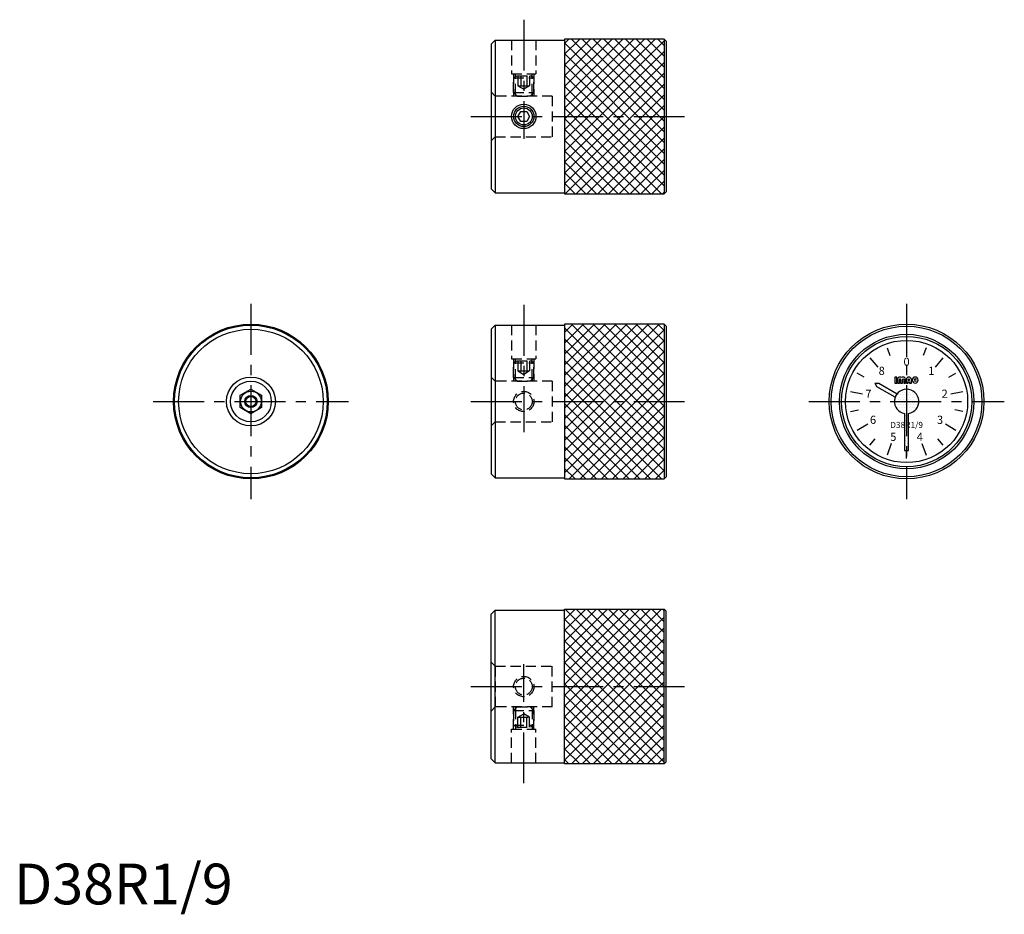
# Model space of a CAD drawing. Extents: x 1 to 243, y -2 to 217.
import ezdxf
from ezdxf.enums import TextEntityAlignment as Align

# ---------------------------------------------------------------- set-up
doc = ezdxf.new("R2010")
doc.units = 0
doc.header["$LTSCALE"] = 10
doc.linetypes.add('CENTER', pattern=[2, 1.25, -0.25, 0.25, -0.25])
doc.linetypes.add('HIDDEN', pattern=[0.375, 0.25, -0.125])
doc.layers.get('0').update_dxf_attribs({"linetype": 'CONTINUOUS'})
for name, color, linetype in [('1', 1, 'CENTER'), ('2', 2, 'HIDDEN'), ('3', 3, 'CONTINUOUS'), ('4', 4, 'CONTINUOUS')]:
    doc.layers.add(name, color=color, linetype=linetype)
doc.styles.get("Standard").update_dxf_attribs({"font": 'TXT', "bigfont": 'BIGFONT'})
doc.styles.add('STANDARD1', font='txt')

# ---------------------------------------------------------------- blocks, each defined once
blk = doc.blocks.new('*X0')
at = {"color": 0}
for p, q in [((135.36, 72.47), (159.66, 48.17)), ((138.01, 72.47), (159.66, 50.82)), ((140.66, 72.47), (159.66, 53.48)), ((143.31, 72.47), (159.66, 56.13)), ((145.97, 72.47), (159.66, 58.78)), ((148.62, 72.47), (159.66, 61.43)), ((151.27, 72.47), (159.66, 64.08)), ((153.92, 72.47), (159.66, 66.73)), ((156.57, 72.47), (159.66, 69.39)), ((159.22, 72.47), (159.66, 72.04)), ((135.16, 70.02), (159.66, 45.52)), ((135.16, 67.37), (159.66, 42.87)), ((135.16, 64.72), (159.66, 40.22)), ((135.16, 62.07), (159.66, 37.57)), ((135.16, 59.41), (159.66, 34.91)), ((135.16, 56.76), (157.45, 34.47)), ((135.16, 54.11), (154.8, 34.47)), ((135.16, 51.46), (152.15, 34.47)), ((135.16, 48.81), (149.49, 34.47)), ((135.16, 46.16), (146.84, 34.47)), ((135.16, 43.5), (144.19, 34.47)), ((135.16, 40.85), (141.54, 34.47)), ((135.16, 38.2), (138.89, 34.47)), ((135.16, 35.55), (136.24, 34.47))]:
    blk.add_line(p, q, dxfattribs=at)
blk = doc.blocks.new('*X1')
at = {"color": 0}
for p, q in [((137.75, 72.47), (135.16, 69.88)), ((140.4, 72.47), (135.16, 67.23)), ((143.05, 72.47), (135.16, 64.58)), ((145.7, 72.47), (135.16, 61.93)), ((148.35, 72.47), (135.16, 59.28)), ((151.01, 72.47), (135.16, 56.62)), ((153.66, 72.47), (135.16, 53.97)), ((156.31, 72.47), (135.16, 51.32)), ((158.96, 72.47), (135.16, 48.67)), ((159.66, 70.52), (135.16, 46.02)), ((159.66, 67.87), (135.16, 43.37)), ((159.66, 65.21), (135.16, 40.71)), ((159.66, 62.56), (135.16, 38.06)), ((159.66, 59.91), (135.16, 35.41)), ((159.66, 57.26), (136.87, 34.47)), ((159.66, 54.61), (139.52, 34.47)), ((159.66, 51.96), (142.17, 34.47)), ((159.66, 49.3), (144.83, 34.47)), ((159.66, 46.65), (147.48, 34.47)), ((159.66, 44), (150.13, 34.47)), ((159.66, 41.35), (152.78, 34.47)), ((159.66, 38.7), (155.43, 34.47)), ((159.66, 36.05), (158.08, 34.47))]:
    blk.add_line(p, q, dxfattribs=at)
blk = doc.blocks.new('*X2')
at = {"color": 0}
for p, q in [((159.66, 187.03), (135.16, 211.53)), ((159.66, 189.68), (136.87, 212.47)), ((159.66, 192.34), (139.52, 212.47)), ((159.66, 194.99), (142.17, 212.47)), ((159.66, 197.64), (144.83, 212.47)), ((159.66, 200.29), (147.48, 212.47)), ((159.66, 202.94), (150.13, 212.47)), ((159.66, 205.59), (152.78, 212.47)), ((159.66, 208.25), (155.43, 212.47)), ((159.66, 210.9), (158.08, 212.47)), ((159.66, 184.38), (135.16, 208.88)), ((159.66, 181.73), (135.16, 206.23)), ((159.66, 179.08), (135.16, 203.58)), ((159.66, 176.43), (135.16, 200.93)), ((158.96, 174.47), (135.16, 198.27)), ((156.31, 174.47), (135.16, 195.62)), ((153.66, 174.47), (135.16, 192.97)), ((151.01, 174.47), (135.16, 190.32)), ((148.35, 174.47), (135.16, 187.67)), ((145.7, 174.47), (135.16, 185.02)), ((143.05, 174.47), (135.16, 182.36)), ((140.4, 174.47), (135.16, 179.71)), ((137.75, 174.47), (135.16, 177.06))]:
    blk.add_line(p, q, dxfattribs=at)
blk = doc.blocks.new('*X3')
at = {"color": 0}
for p, q in [((135.16, 190.18), (157.45, 212.47)), ((135.16, 192.83), (154.8, 212.47)), ((135.16, 195.48), (152.15, 212.47)), ((135.16, 198.13), (149.49, 212.47)), ((135.16, 200.79), (146.84, 212.47)), ((135.16, 203.44), (144.19, 212.47)), ((135.16, 206.09), (141.54, 212.47)), ((135.16, 208.74), (138.89, 212.47)), ((135.16, 211.39), (136.24, 212.47)), ((135.16, 187.53), (159.66, 212.03)), ((135.16, 184.88), (159.66, 209.38)), ((135.16, 182.22), (159.66, 206.72)), ((135.16, 179.57), (159.66, 204.07)), ((135.16, 176.92), (159.66, 201.42)), ((135.36, 174.47), (159.66, 198.77)), ((138.01, 174.47), (159.66, 196.12)), ((140.66, 174.47), (159.66, 193.47)), ((143.31, 174.47), (159.66, 190.81)), ((145.97, 174.47), (159.66, 188.16)), ((148.62, 174.47), (159.66, 185.51)), ((151.27, 174.47), (159.66, 182.86)), ((153.92, 174.47), (159.66, 180.21)), ((156.57, 174.47), (159.66, 177.56)), ((159.22, 174.47), (159.66, 174.9))]:
    blk.add_line(p, q, dxfattribs=at)
blk = doc.blocks.new('*X4')
at = {"color": 0}
for p, q in [((135.16, 119.22), (158.41, 142.47)), ((135.16, 121.87), (155.76, 142.47)), ((135.16, 124.52), (153.11, 142.47)), ((135.16, 127.17), (150.46, 142.47)), ((135.16, 129.82), (147.81, 142.47)), ((135.16, 132.47), (145.15, 142.47)), ((135.16, 135.13), (142.5, 142.47)), ((135.16, 137.78), (139.85, 142.47)), ((135.16, 140.43), (137.2, 142.47)), ((135.16, 116.56), (159.66, 141.06)), ((135.16, 113.91), (159.66, 138.41)), ((135.16, 111.26), (159.66, 135.76)), ((135.16, 108.61), (159.66, 133.11)), ((135.16, 105.96), (159.66, 130.46)), ((136.32, 104.47), (159.66, 127.81)), ((138.97, 104.47), (159.66, 125.15)), ((141.63, 104.47), (159.66, 122.5)), ((144.28, 104.47), (159.66, 119.85)), ((146.93, 104.47), (159.66, 117.2)), ((149.58, 104.47), (159.66, 114.55)), ((152.23, 104.47), (159.66, 111.9)), ((154.88, 104.47), (159.66, 109.24)), ((157.54, 104.47), (159.66, 106.59))]:
    blk.add_line(p, q, dxfattribs=at)
blk = doc.blocks.new('*X5')
at = {"color": 0}
for p, q in [((159.66, 117.03), (135.16, 141.53)), ((159.66, 119.68), (136.87, 142.47)), ((159.66, 122.34), (139.52, 142.47)), ((159.66, 124.99), (142.17, 142.47)), ((159.66, 127.64), (144.83, 142.47)), ((159.66, 130.29), (147.48, 142.47)), ((159.66, 132.94), (150.13, 142.47)), ((159.66, 135.59), (152.78, 142.47)), ((159.66, 138.25), (155.43, 142.47)), ((159.66, 140.9), (158.08, 142.47)), ((159.66, 114.38), (135.16, 138.88)), ((159.66, 111.73), (135.16, 136.23)), ((159.66, 109.08), (135.16, 133.58)), ((159.66, 106.43), (135.16, 130.93)), ((158.96, 104.47), (135.16, 128.27)), ((156.31, 104.47), (135.16, 125.62)), ((153.66, 104.47), (135.16, 122.97)), ((151.01, 104.47), (135.16, 120.32)), ((148.35, 104.47), (135.16, 117.67)), ((145.7, 104.47), (135.16, 115.02)), ((143.05, 104.47), (135.16, 112.36)), ((140.4, 104.47), (135.16, 109.71)), ((137.75, 104.47), (135.16, 107.06))]:
    blk.add_line(p, q, dxfattribs=at)
blk = doc.blocks.new('*X6')
at = {"color": 0}
for p, q in [((212.11, 127.63), (212.11, 127.63)), ((212.42, 127.01), (212.42, 127.01)), ((212.73, 127.63), (212.73, 127.63)), ((213.05, 127.01), (213.05, 127.01)), ((213.36, 126.38), (213.36, 126.38)), ((213.67, 127.01), (213.67, 127.01)), ((213.98, 126.38), (213.98, 126.38)), ((214.3, 125.76), (214.3, 125.76)), ((214.61, 126.38), (214.61, 126.38)), ((214.92, 125.76), (214.92, 125.76)), ((215.55, 125.76), (215.55, 125.76)), ((216.17, 125.76), (216.17, 125.76)), ((217.42, 125.76), (217.42, 125.76)), ((218.05, 125.76), (218.05, 125.76)), ((218.67, 125.76), (218.67, 125.76)), ((218.98, 126.38), (218.98, 126.38)), ((219.3, 125.76), (219.3, 125.76)), ((219.61, 126.38), (219.61, 126.38)), ((219.92, 125.76), (219.92, 125.76)), ((220.55, 125.76), (220.55, 125.76)), ((215.86, 125.13), (215.86, 125.13)), ((216.48, 125.13), (216.48, 125.13)), ((216.48, 123.88), (216.48, 123.88)), ((216.8, 124.51), (216.8, 124.51)), ((217.11, 125.13), (217.11, 125.13)), ((217.11, 123.88), (217.11, 123.88)), ((217.42, 124.51), (217.42, 124.51)), ((217.73, 125.13), (217.73, 125.13)), ((217.73, 123.88), (217.73, 123.88)), ((218.05, 124.51), (218.05, 124.51)), ((218.36, 125.13), (218.36, 125.13)), ((218.36, 123.88), (218.36, 123.88)), ((218.67, 124.51), (218.67, 124.51)), ((218.98, 125.13), (218.98, 125.13)), ((218.98, 123.88), (218.98, 123.88)), ((219.3, 124.51), (219.3, 124.51)), ((219.61, 125.13), (219.61, 125.13)), ((219.61, 123.88), (219.61, 123.88)), ((219.92, 124.51), (219.92, 124.51)), ((220.23, 125.13), (220.23, 125.13)), ((220.23, 123.88), (220.23, 123.88)), ((220.55, 124.51), (220.55, 124.51)), ((220.86, 125.13), (220.86, 125.13)), ((220.86, 123.88), (220.86, 123.88)), ((221.17, 124.51), (221.17, 124.51)), ((221.48, 125.13), (221.48, 125.13)), ((221.48, 123.88), (221.48, 123.88)), ((221.8, 124.51), (221.8, 124.51)), ((222.11, 123.88), (222.11, 123.88)), ((216.17, 123.26), (216.17, 123.26)), ((216.48, 122.63), (216.48, 122.63)), ((216.8, 123.26), (216.8, 123.26)), ((216.8, 122.01), (216.8, 122.01)), ((217.11, 122.63), (217.11, 122.63)), ((217.11, 121.38), (217.11, 121.38)), ((217.42, 123.26), (217.42, 123.26)), ((217.42, 122.01), (217.42, 122.01)), ((217.73, 122.63), (217.73, 122.63)), ((217.73, 121.38), (217.73, 121.38)), ((218.05, 123.26), (218.05, 123.26)), ((218.05, 122.01), (218.05, 122.01)), ((218.36, 122.63), (218.36, 122.63)), ((218.36, 121.38), (218.36, 121.38)), ((218.67, 123.26), (218.67, 123.26)), ((218.67, 122.01), (218.67, 122.01)), ((218.98, 122.63), (218.98, 122.63)), ((218.98, 121.38), (218.98, 121.38)), ((219.3, 123.26), (219.3, 123.26)), ((219.3, 122.01), (219.3, 122.01)), ((219.61, 122.63), (219.61, 122.63)), ((219.61, 121.38), (219.61, 121.38)), ((219.92, 123.26), (219.92, 123.26)), ((219.92, 122.01), (219.92, 122.01)), ((220.23, 122.63), (220.23, 122.63)), ((220.23, 121.38), (220.23, 121.38)), ((220.55, 123.26), (220.55, 123.26)), ((220.55, 122.01), (220.55, 122.01)), ((220.86, 122.63), (220.86, 122.63)), ((220.86, 121.38), (220.86, 121.38)), ((221.17, 123.26), (221.17, 123.26)), ((221.17, 122.01), (221.17, 122.01)), ((221.48, 122.63), (221.48, 122.63)), ((221.8, 123.26), (221.8, 123.26)), ((218.05, 120.76), (218.05, 120.76)), ((218.67, 120.76), (218.67, 120.76)), ((218.67, 119.51), (218.67, 119.51)), ((218.98, 120.13), (218.98, 120.13)), ((218.98, 118.88), (218.98, 118.88)), ((219.3, 120.76), (219.3, 120.76)), ((219.3, 119.51), (219.3, 119.51)), ((219.61, 120.13), (219.61, 120.13)), ((219.61, 118.88), (219.61, 118.88)), ((219.92, 120.76), (219.92, 120.76)), ((218.67, 118.26), (218.67, 118.26)), ((218.67, 117.01), (218.67, 117.01)), ((218.98, 117.63), (218.98, 117.63)), ((218.98, 116.38), (218.98, 116.38)), ((219.3, 118.26), (219.3, 118.26)), ((219.3, 117.01), (219.3, 117.01)), ((219.61, 117.63), (219.61, 117.63)), ((219.61, 116.38), (219.61, 116.38)), ((218.67, 115.76), (218.67, 115.76)), ((218.67, 114.51), (218.67, 114.51)), ((218.98, 115.13), (218.98, 115.13)), ((218.98, 113.88), (218.98, 113.88)), ((219.3, 115.76), (219.3, 115.76)), ((219.3, 114.51), (219.3, 114.51)), ((219.61, 115.13), (219.61, 115.13)), ((219.61, 113.88), (219.61, 113.88)), ((218.67, 113.26), (218.67, 113.26)), ((218.67, 112.01), (218.67, 112.01)), ((218.98, 112.63), (218.98, 112.63)), ((219.3, 113.26), (219.3, 113.26)), ((219.3, 112.01), (219.3, 112.01)), ((219.61, 112.63), (219.61, 112.63))]:
    blk.add_line(p, q, dxfattribs=at)

msp = doc.modelspace()

# ---------------------------------------------------------------- linework, layer by layer
for p, q in [((118.16, 212.22), (117.16, 211.22)), ((117.16, 211.22), (117.16, 175.72)), ((118.16, 212.22), (135.16, 212.22)), ((118.16, 212.22), (118.16, 174.72)), ((135.16, 212.47), (135.16, 174.47)), ((159.66, 212.47), (135.16, 212.47)), ((159.66, 212.47), (160.16, 211.97)), ((159.66, 212.47), (159.66, 174.47)), ((160.16, 211.97), (160.16, 174.97)), ((123.71, 193.47), (124.44, 194.72)), ((124.44, 192.22), (123.71, 193.47)), ((124.44, 194.72), (125.88, 194.72)), ((125.88, 194.72), (126.6, 193.47)), ((126.6, 193.47), (125.88, 192.22)), ((125.88, 192.22), (124.44, 192.22)), ((117.16, 175.72), (118.16, 174.72)), ((118.16, 174.72), (135.16, 174.72)), ((135.16, 174.47), (159.66, 174.47)), ((159.66, 174.47), (160.16, 174.97)), ((118.16, 142.22), (117.16, 141.22)), ((117.16, 141.22), (117.16, 105.72)), ((118.16, 142.22), (118.16, 104.72)), ((118.16, 142.22), (135.16, 142.22)), ((159.66, 142.47), (135.16, 142.47)), ((135.16, 142.47), (135.16, 104.47)), ((159.66, 142.47), (159.66, 104.47)), ((159.66, 142.47), (160.16, 141.97)), ((160.16, 141.97), (160.16, 104.97)), ((219.16, 137.47), (219.16, 134.47)), ((210.16, 134.2), (212.09, 131.9)), ((226.23, 131.9), (228.16, 134.2)), ((216.77, 129.47), (216.3, 129.47)), ((216.3, 129.47), (216.3, 127.97)), ((216.77, 127.97), (216.77, 129.47)), ((216.95, 128.86), (216.95, 127.97)), ((217.42, 127.97), (217.42, 128.86)), ((217.7, 128.86), (217.7, 127.97)), ((218.17, 127.97), (218.17, 128.86)), ((218.45, 128.86), (218.45, 127.97)), ((218.92, 127.97), (218.92, 128.86)), ((219.11, 128.86), (219.11, 127.97)), ((219.58, 128.86), (219.58, 128.67)), ((219.58, 128.67), (219.86, 128.67)), ((219.58, 128.3), (219.86, 128.3)), ((219.58, 127.97), (219.58, 128.3)), ((219.86, 128.67), (219.86, 128.86)), ((219.86, 128.3), (219.86, 127.97)), ((220.33, 127.97), (220.33, 128.86)), ((55.53, 124.99), (58.16, 126.5)), ((58.16, 126.5), (60.78, 124.99)), ((205.37, 125.9), (208.32, 125.38)), ((211.36, 127.97), (212.36, 127.97)), ((211.36, 127.97), (211.86, 127.11)), ((216.35, 124.52), (211.86, 127.11)), ((212.36, 127.97), (216.85, 125.38)), ((216.3, 127.97), (216.77, 127.97)), ((216.95, 127.97), (217.42, 127.97)), ((217.7, 127.97), (218.17, 127.97)), ((218.45, 127.97), (218.92, 127.97)), ((219.11, 127.97), (219.58, 127.97)), ((219.86, 127.97), (220.33, 127.97)), ((229.99, 125.38), (232.94, 125.9)), ((55.53, 121.96), (55.53, 124.99)), ((60.78, 124.99), (60.78, 121.96)), ((58.16, 120.44), (55.53, 121.96)), ((60.78, 121.96), (58.16, 120.44)), ((218.66, 120.51), (218.66, 111.47)), ((219.66, 111.47), (219.66, 120.51)), ((207.03, 116.47), (209.63, 117.97)), ((228.68, 117.97), (231.28, 116.47)), ((215.4, 113.13), (214.37, 110.32)), ((218.66, 111.47), (219.66, 111.47)), ((222.92, 113.13), (223.95, 110.32)), ((117.16, 105.72), (118.16, 104.72)), ((118.16, 104.72), (135.16, 104.72)), ((135.16, 104.47), (159.66, 104.47)), ((159.66, 104.47), (160.16, 104.97)), ((117.16, 71.22), (118.16, 72.22)), ((117.16, 35.72), (117.16, 71.22)), ((118.16, 34.72), (118.16, 72.22)), ((118.16, 72.22), (135.16, 72.22)), ((135.16, 72.47), (159.66, 72.47)), ((135.16, 34.47), (135.16, 72.47)), ((159.66, 34.47), (159.66, 72.47)), ((159.66, 72.47), (160.16, 71.97)), ((160.16, 34.97), (160.16, 71.97)), ((118.16, 34.72), (117.16, 35.72)), ((118.16, 34.72), (135.16, 34.72)), ((159.66, 34.47), (135.16, 34.47)), ((159.66, 34.47), (160.16, 34.97))]:
    msp.add_line(p, q)
for centre, radius in [((125.16, 193.47), 3), ((125.16, 193.47), 2.5), ((58.16, 123.47), 19), ((58.16, 123.47), 18.75), ((58.16, 123.47), 17.75), ((219.16, 123.47), 19), ((219.16, 123.47), 18.5), ((219.16, 123.47), 16.5), ((219.16, 123.47), 16), ((219.16, 123.47), 15), ((58.16, 123.47), 6), ((58.16, 123.47), 5), ((58.16, 123.47), 2.55), ((58.16, 123.47), 1.5)]:
    msp.add_circle(centre, radius)
for centre, radius, start, end in [((217.56, 128.86), 0.609, 52.0201, 180), ((217.56, 128.86), 0.141, 0, 180), ((218.31, 128.86), 0.609, 0, 127.9799), ((218.31, 128.86), 0.141, 0, 180), ((219.72, 128.86), 0.609, 360, 180), ((219.72, 128.86), 0.141, 360, 180), ((221.27, 128.72), 0.75, 0, 180), ((221.27, 128.72), 0.75, 180, 0), ((221.27, 128.72), 0.281, 0, 180), ((221.27, 128.72), 0.281, 180, 0), ((219.16, 123.47), 3, 279.5917, 260.4036)]:
    msp.add_arc(centre, radius, start, end)
at = {"layer": '1'}
for p, q in [((125.16, 217.22), (125.16, 187.97)), ((112.16, 193.47), (165.16, 193.47)), ((58.16, 147.47), (58.16, 99.47)), ((125.16, 147.22), (125.16, 115.97)), ((219.16, 147.47), (219.16, 99.47)), ((34.16, 123.47), (82.16, 123.47)), ((112.16, 123.47), (165.16, 123.47)), ((195.16, 123.47), (243.16, 123.47)), ((125.16, 29.72), (125.16, 58.97)), ((112.16, 53.47), (165.16, 53.47))]:
    msp.add_line(p, q, dxfattribs=at)
at = {"layer": '2'}
for p, q in [((122.16, 212.22), (122.16, 203.95)), ((128.16, 212.22), (128.16, 203.95)), ((122.16, 203.95), (128.16, 203.95)), ((122.66, 203.95), (122.66, 198.47)), ((122.66, 202.97), (123.52, 203.47)), ((123.09, 203.22), (123.09, 203.95)), ((123.09, 198.94), (123.09, 203.22)), ((123.52, 203.47), (126.79, 203.47)), ((123.71, 203.47), (123.71, 200.97)), ((124.44, 203.47), (124.44, 200.97)), ((125.88, 203.47), (125.88, 200.97)), ((126.6, 203.47), (126.6, 200.97)), ((127.66, 202.97), (126.79, 203.47)), ((127.22, 203.22), (127.22, 203.95)), ((127.22, 198.94), (127.22, 203.22)), ((127.66, 203.95), (127.66, 198.47)), ((122.66, 199.37), (122.66, 202.97)), ((122.66, 202.97), (127.66, 202.97)), ((123.71, 200.97), (126.6, 200.97)), ((123.71, 200.97), (125.16, 200.14)), ((126.6, 200.97), (125.16, 200.14)), ((127.66, 199.37), (127.66, 202.97)), ((117.16, 199.47), (118.16, 198.47)), ((132.16, 198.47), (118.16, 198.47)), ((118.16, 198.47), (118.16, 188.47)), ((122.66, 199.37), (123.56, 198.47)), ((122.66, 199.37), (127.66, 199.37)), ((123.09, 198.94), (123.09, 198.47)), ((123.56, 198.47), (126.76, 198.47)), ((126.76, 198.47), (127.66, 199.37)), ((127.22, 198.94), (127.22, 198.47)), ((132.16, 198.47), (132.16, 188.47)), ((118.16, 188.47), (117.16, 187.47)), ((118.16, 188.47), (132.16, 188.47)), ((122.16, 142.22), (122.16, 133.95)), ((128.16, 142.22), (128.16, 133.95)), ((122.16, 133.95), (128.16, 133.95)), ((122.66, 133.95), (122.66, 128.47)), ((122.66, 132.97), (123.52, 133.47)), ((123.09, 133.22), (123.09, 133.95)), ((123.09, 128.94), (123.09, 133.22)), ((123.52, 133.47), (126.79, 133.47)), ((123.71, 133.47), (123.71, 130.97)), ((124.44, 133.47), (124.44, 130.97)), ((125.88, 133.47), (125.88, 130.97)), ((126.6, 133.47), (126.6, 130.97)), ((127.66, 132.97), (126.79, 133.47)), ((127.22, 133.22), (127.22, 133.95)), ((127.22, 128.94), (127.22, 133.22)), ((127.66, 133.95), (127.66, 128.47)), ((122.66, 132.97), (127.66, 132.97)), ((122.66, 129.37), (122.66, 132.97)), ((123.71, 130.97), (125.16, 130.14)), ((123.71, 130.97), (126.6, 130.97)), ((126.6, 130.97), (125.16, 130.14)), ((127.66, 129.37), (127.66, 132.97)), ((117.16, 129.47), (118.16, 128.47)), ((132.16, 128.47), (118.16, 128.47)), ((118.16, 128.47), (118.16, 118.47)), ((122.66, 129.37), (127.66, 129.37)), ((122.66, 129.37), (123.56, 128.47)), ((123.09, 128.94), (123.09, 128.47)), ((123.56, 128.47), (126.76, 128.47)), ((126.76, 128.47), (127.66, 129.37)), ((127.22, 128.94), (127.22, 128.47)), ((132.16, 128.47), (132.16, 118.47)), ((118.16, 118.47), (117.16, 117.47)), ((118.16, 118.47), (132.16, 118.47)), ((118.16, 58.47), (117.16, 59.47)), ((118.16, 58.47), (132.16, 58.47)), ((118.16, 58.47), (118.16, 48.47)), ((132.16, 48.47), (132.16, 58.47)), ((117.16, 47.47), (118.16, 48.47)), ((132.16, 48.47), (118.16, 48.47)), ((122.66, 47.57), (123.56, 48.47)), ((122.66, 42.99), (122.66, 48.47)), ((123.09, 48), (123.09, 48.47)), ((123.56, 48.47), (126.76, 48.47)), ((126.76, 48.47), (127.66, 47.57)), ((127.22, 48), (127.22, 48.47)), ((127.66, 42.99), (127.66, 48.47)), ((122.66, 47.57), (127.66, 47.57)), ((122.66, 47.57), (122.66, 43.97)), ((123.09, 48), (123.09, 43.72)), ((123.71, 45.97), (125.16, 46.8)), ((123.71, 45.97), (126.6, 45.97)), ((123.71, 43.47), (123.71, 45.97)), ((124.44, 43.47), (124.44, 45.97)), ((126.6, 45.97), (125.16, 46.8)), ((125.88, 43.47), (125.88, 45.97)), ((126.6, 43.47), (126.6, 45.97)), ((127.22, 48), (127.22, 43.72)), ((127.66, 47.57), (127.66, 43.97)), ((122.66, 43.97), (123.52, 43.47)), ((122.66, 43.97), (127.66, 43.97)), ((123.09, 43.72), (123.09, 42.99)), ((127.66, 43.97), (126.79, 43.47)), ((127.22, 43.72), (127.22, 42.99)), ((122.16, 42.99), (128.16, 42.99)), ((122.16, 34.72), (122.16, 42.99)), ((123.52, 43.47), (126.79, 43.47)), ((128.16, 34.72), (128.16, 42.99))]:
    msp.add_line(p, q, dxfattribs=at)
for centre, radius in [((125.16, 123.47), 2.5), ((125.16, 123.47), 2.07), ((125.16, 53.47), 2.5), ((125.16, 53.47), 2.07)]:
    msp.add_circle(centre, radius, dxfattribs=at)
at = {"layer": '3'}
for centre, radius in [((125.16, 193.47), 2.07), ((58.16, 123.47), 1.23)]:
    msp.add_circle(centre, radius, dxfattribs=at)
at = {"layer": '4'}
for p, q in [((214.37, 136.63), (215.05, 134.75)), ((223.95, 136.63), (223.26, 134.75)), ((208.77, 129.47), (207.03, 130.47)), ((229.55, 129.47), (231.28, 130.47)), ((205.37, 121.04), (207.34, 121.39)), ((232.94, 121.04), (230.98, 121.39)), ((210.16, 112.75), (211.44, 114.28)), ((228.16, 112.75), (226.87, 114.28)), ((219.16, 109.47), (219.16, 111.47))]:
    msp.add_line(p, q, dxfattribs=at)

# ---------------------------------------------------------------- block references
at = {"layer": '3', "linetype": 'CONTINUOUS'}
for name in ['*X2', '*X3', '*X4', '*X5', '*X6', '*X0', '*X1']:
    msp.add_blockref(name, (0, 0), dxfattribs=at)

# ---------------------------------------------------------------- texts
for s, p in [('0', (219.16, 132.97)), ('8', (213.05, 130.75)), ('1', (225.26, 130.75)), ('7', (209.8, 125.12)), ('2', (228.51, 125.12)), ('6', (210.93, 118.72)), ('3', (227.38, 118.72)), ('5', (215.91, 114.54)), ('4', (222.41, 114.54))]:
    msp.add_text(s, height=2).set_placement(p, align=Align.MIDDLE)
msp.add_text('D38R1/9', height=1.5).set_placement((219.16, 116.97), align=Align.CENTER)
at = {"color": 3, "style": 'STANDARD1'}
msp.add_text('D38R1/9', height=10, dxfattribs=at).set_placement((0, 0))

doc.saveas('drawing.dxf')
